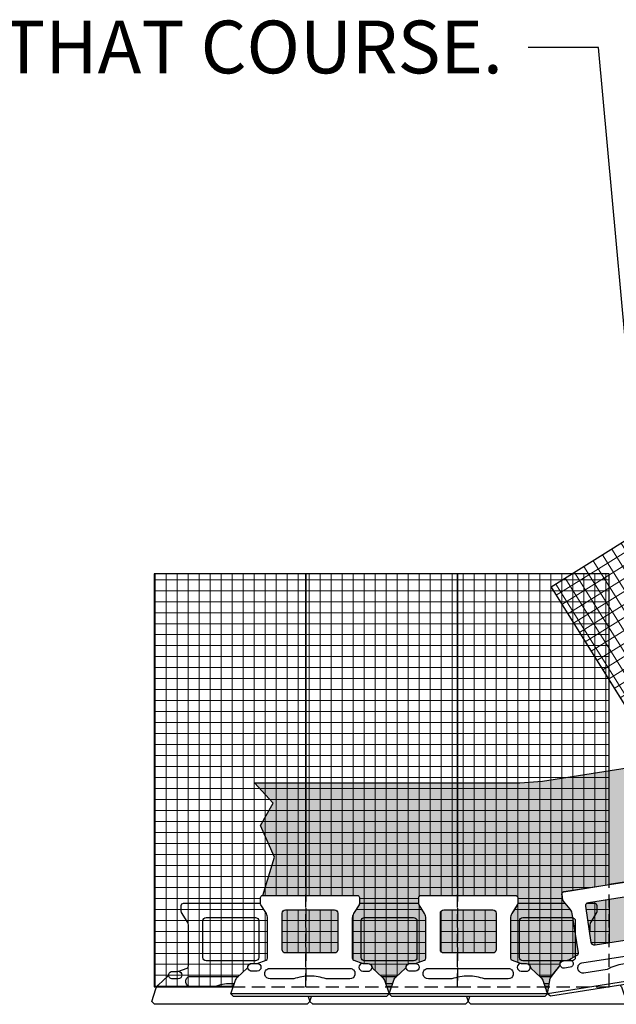
# Model space of a CAD drawing. Units: inches. Extents: x -7574 to 16012, y -7537 to -3362.
# Drawn here: x 1482 to 1550, y -5028 to -4916 of the extents above; entities that cross this region are included whole.
import ezdxf
from ezdxf import colors
from ezdxf.entities.mleader import LeaderData, LeaderLine
from ezdxf.math import Vec2, Vec3

# ---------------------------------------------------------------- set-up
doc = ezdxf.new("R2010")
doc.units = ezdxf.units.IN
doc.header["$LTSCALE"] = 12
doc.header["$MEASUREMENT"] = 0
doc.linetypes.add('HIDDEN2', pattern=[0.1875, 0.125, -0.0625])
for name, color, linetype in [('W-BLOK-CORE', 2, 'Continuous'), ('W-BLOK-OTLN', 3, 'Continuous'), ('W-HTCH-VLTE', 19, 'Continuous'), ('W-LINE-LITE', 1, 'Continuous'), ('W-LINE-MEDM', 2, 'Continuous'), ('W-LINE-VHVY', 4, 'Continuous'), ('W-TEXT-MEDM', 1, 'Continuous')]:
    doc.layers.add(name, color=color, linetype=linetype)
doc.layers.add('W-HTCH-LITE', color=9, linetype='Continuous', lineweight=5)
doc.styles.add('AWS NOTES', font='arial.ttf', dxfattribs={"height": 2.5})
pattern_1 = [(228.0127875, (-6733.12501, -2660.4206), (-24, -27), [0.403608, -39.9572641]), (184.9697407, (-6733.39501, -2660.72059), (36, 3), [0.692604, -68.5677743]), (132.510447, (-6734.08501, -2660.78059), (30, -33), [0.488364, -48.3480978]), (267.273689, (-6735.25501, -2661.53059), (3, 60), [0.630714, -62.4406741]), (292.8336542, (-6735.28501, -2662.16059), (-15, 36), [0.618465, -61.2281194]), (357.273689, (-6735.04501, -2662.73059), (-60, 3), [0.630714, -62.4406741]), (37.6942405, (-6734.41501, -2662.76059), (-39, -30), [0.834087, -82.5745456]), (72.2553284, (-6733.75501, -2662.25059), (21, 66), [0.787464, -77.9589645]), (121.4295656, (-6733.51501, -2661.50059), (-24, 39), [0.63285, -62.6522193]), (175.2363583, (-6733.84501, -2660.9606), (33, -3), [0.722496, -35.4022877]), (222.3974378, (-6734.56501, -2660.90059), (-36, -33), [0.934344, -92.500125]), (138.814075, (-6732.285, -2661.5606), (-21, 18), [0.318903, -31.5715344]), (171.4692344, (-6732.52501, -2661.35059), (39, -6), [0.606711, -60.0645342]), (225, (-6733.125, -2661.2606), (-3e-16, -3), [0.424263, -3.8183777]), (203.1985905, (-6733.335, -2660.9006), (15, 6), [0.228474, -22.6188453]), (291.8014095, (-6733.545, -2660.9906), (-3, 9), [0.323109, -15.8323854]), (30.9637565, (-6733.425, -2661.2906), (9, 6), [0.524787, -16.9680687]), (161.565051, (-6732.975, -2661.0206), (6, -3), [0.379473, -9.10736]), (16.3895403, (-6735.28501, -2660.99059), (30, 9), [0.5316, -52.6285354]), (70.346176, (-6734.77501, -2660.8406), (-12, -33), [0.445983, -44.1522232]), (293.1985905, (-6732.975, -2660.4206), (-6, 15), [0.456945, -22.3903743]), (343.6104597, (-6732.79501, -2660.84059), (-30, 9), [0.5316, -52.6285354]), (339.443955, (-6735.285, -2662.8506), (-15, 6), [0.51264, -25.1193712]), (294.7751406, (-6734.80501, -2663.0306), (-15, 33), [0.429534, -42.5239292]), (66.8014095, (-6732.945, -2663.4206), (6, 15), [0.456945, -22.3903743]), (17.3540246, (-6732.76501, -2663.00059), (-39, -12), [0.502893, -49.7862708]), (69.443955, (-6734.415, -2663.4206), (-6, -15), [0.25632, -25.3756912]), (101.3099325, (-6733.125, -2663.4206), (-3, 12), [0.15297, -15.1440885]), (165.963757, (-6733.155, -2663.2706), (9, -3), [0.618465, -11.7508519]), (186.009006, (-6733.75501, -2663.12059), (30, 3), [0.57315, -56.7417695]), (303.690068, (-6733.425, -2661.5606), (-3, 6), [0.432666, -10.3839878]), (353.1572266, (-6733.18501, -2661.92059), (51, -6), [0.755382, -74.7826879]), (60.945396, (-6732.435, -2662.0106), (-12, -21), [0.308868, -30.5780224]), (90, (-6732.285, -2661.7406), (-3, 3), [0.18, -2.82]), (120.2564372, (-6733.81501, -2663.0306), (12, -21), [0.416772, -41.26056]), (48.0127875, (-6734.02501, -2662.6706), (24, 27), [0.807216, -39.5536561]), (0, (-6733.485, -2662.0706), (3, 3), [0.78, -2.22]), (325.3048465, (-6732.70501, -2662.07059), (30, -21), [0.474342, -46.9598229]), (254.054604, (-6732.315, -2662.3406), (-3, -12), [0.436806, -21.4035237]), (207.6459754, (-6732.43501, -2662.76059), (-57, -30), [0.711195, -70.4084225]), (175.4260787, (-6733.06501, -2663.09059), (-39, 3), [0.752397, -74.4872202])]

# ---------------------------------------------------------------- blocks, each defined once
blk = doc.blocks.new('GEOHOLD STRAIGHT')
at = {"layer": 'W-BLOK-CORE'}
for points in [[(-2.79, -1.64), (2.79, -1.64, -0.414214), (3.17, -2.02), (3.17, -6.18, -0.411592), (2.8, -6.55), (-2.8, -6.55, -0.411592), (-3.17, -6.18), (-3.17, -2.02, -0.414214)], [(0, -9.17, 0.085101), (-1.85, -9.5), (-4.53, -9.5, -0.349647), (-5.12, -9.02), (-5.12, -8.87, -0.427399), (-4.59, -8.32), (-4.59, -8.32), (4.59, -8.32), (4.59, -8.32, -0.427399), (5.12, -8.87), (5.12, -9.02, -0.349647), (4.53, -9.5), (1.85, -9.5, 0.085254), (0, -9.17)]]:
    blk.add_lwpolyline(points, format="xyb", close=True, dxfattribs=at)
at = {"layer": 'W-BLOK-OTLN'}
blk.add_lwpolyline([(-8.69, -11.5), (-9, -11.19), (-8.51, -9.74, -0.120126), (-8.26, -9.33), (-7.13, -8.26, 0.18775), (-7.05, -8.09, -0.346298), (-6.63, -7.76), (-6, -7.75), (-4.98, -7.38, 0.320028), (-4.81, -7.14), (-4.81, -2.6, 0.139625), (-4.96, -2.07), (-5.59, -1.06, -0.144561), (-5.62, -0.93), (-5.62, -0.25, -0.414214), (-5.37, 0), (5.37, 0, -0.414214), (5.62, -0.25), (5.62, -0.93, -0.144561), (5.59, -1.06), (4.96, -2.07, 0.139625), (4.81, -2.6), (4.81, -7.14, 0.320028), (4.98, -7.38), (6, -7.75), (6.63, -7.76, -0.346298), (7.05, -8.09, 0.18775), (7.13, -8.26), (8.26, -9.33, -0.120126), (8.51, -9.74), (9, -11.19), (8.69, -11.5)], format="xyb", close=True, dxfattribs=at)
for points in [[(-6, -7.75, -0.999995), (-6, -8.61), (-6.63, -8.61, -0.476331), (-7.05, -8.09, -0.811525)], [(6, -7.75, 0.999995), (6, -8.61), (6.63, -8.61, 0.476331), (7.05, -8.09, 0.811525)]]:
    blk.add_lwpolyline(points, format="xyb", dxfattribs=at)
blk.add_lwpolyline([(0, -11.5), (0, -11.5)], dxfattribs=at)
at = {"layer": 'W-LINE-LITE'}
blk.add_lwpolyline([(9, -11.19), (0, -11.19), (-9, -11.19)], dxfattribs=at)

msp = doc.modelspace()

# ---------------------------------------------------------------- hatches: boundary and pattern name
at = {"layer": 'W-HTCH-LITE'}
h = msp.add_hatch(dxfattribs=at)
h.set_pattern_fill('NET', color=256, scale=10, angle=32, style=0)
h.set_pattern_definition([(32, (-6735.285, -2663.4206), (-0.66239908, 1.06006012), []), (122, (-6735.285, -2663.4206), (-1.06006012, -0.66239908), [])])
h.paths.add_polyline_path([(1568.29, -5014.12), (1566.45, -5010.4, 0.413744), (1565.95, -5010.22), (1562.01, -5012.17), (1564.62, -5016.36), (1568.12, -5014.63, 0.417311)])
h.paths.add_polyline_path([(1576.38, -5002.61), (1573.96, -5004.79, 0.414214), (1573.93, -5005.32), (1576.71, -5008.42, 0.411592), (1577.24, -5008.44), (1579.02, -5006.84)])
edge = h.paths.add_edge_path()
edge.add_line((1575.4, -5015.27), (1575.13, -5014.64))
edge.add_arc((1576.06, -5014.23), 1.01, 176.0592, 203.4587, ccw=False)
edge.add_line((1575.05, -5014.16), (1575.17, -5012.61))
edge.add_arc((1574.91, -5012.59), 0.259, 355.539, 398.0729)
edge.add_arc((1575.4, -5012.21), 0.363, 122.3831, 218.0729, ccw=False)
edge.add_line((1575.21, -5011.9), (1575.66, -5011.48))
edge.add_line((1575.66, -5011.48), (1576.18, -5010.52))
edge.add_arc((1575.96, -5010.4), 0.247, 331.913, 402.8974)
edge.add_line((1576.14, -5010.23), (1573.1, -5006.85))
edge.add_arc((1572.36, -5007.52), 0.996, 41.9705, 73.8489)
edge.add_line((1572.64, -5006.56), (1571.5, -5006.23))
edge.add_arc((1571.57, -5006), 0.244, 220.9282, 253.8312, ccw=False)
edge.add_line((1571.38, -5006.16), (1570.93, -5005.65))
edge.add_arc((1571.11, -5005.49), 0.25, 132.0126, 222.0126, ccw=False)
edge.add_line((1570.94, -5005.3), (1575.5, -5001.2))
edge.add_line((1575.5, -5001.2), (1556.85, -4971.37))
edge.add_line((1556.85, -4971.37), (1542.22, -4980.51))
edge.add_line((1542.22, -4980.51), (1561.13, -5010.77))
edge.add_line((1561.13, -5010.77), (1567.53, -5007.61))
edge.add_arc((1567.64, -5007.84), 0.25, 26.2707, 116.2707, ccw=False)
edge.add_line((1567.87, -5007.73), (1568.17, -5008.34))
edge.add_arc((1567.93, -5008.45), 0.261, -4.4635, 26.2707, ccw=False)
edge.add_line((1568.19, -5008.47), (1568.08, -5009.65))
edge.add_arc((1569.07, -5009.75), 0.997, 174.4521, 206.295)
edge.add_line((1568.18, -5010.19), (1570.19, -5014.26))
edge.add_arc((1570.42, -5014.15), 0.253, 206.3128, 275.4434)
edge.add_line((1570.44, -5014.4), (1571.53, -5014.28))
edge.add_line((1571.53, -5014.28), (1572.09, -5014.01))
edge.add_arc((1572.28, -5014.41), 0.443, 40.6064, 115.5041, ccw=False)
edge.add_arc((1572.99, -5013.8), 0.498, 220.6064, 242.3482)
edge.add_line((1572.76, -5014.24), (1574.25, -5014.71))
edge.add_arc((1573.96, -5015.64), 0.978, 44.3043, 72.7443, ccw=False)
edge.add_line((1574.66, -5014.96), (1575.74, -5016.04))
edge.add_line((1575.74, -5016.04), (1575.4, -5015.27))
h = msp.add_hatch(dxfattribs=at)
h.set_pattern_fill('NET', color=256, scale=10, style=0)
h.set_pattern_definition([(0, (-6735.285, -2663.4206), (0, 1.25), []), (90, (-6735.285, -2663.4206), (-1.25, 8e-17), [])])
h.paths.add_polyline_path([(1517.98, -5017.59, 0.413744), (1517.6, -5017.22), (1512.01, -5017.22, 0.414214), (1511.64, -5017.59), (1511.63, -5021.76, 0.411592), (1512.01, -5022.13), (1517.61, -5022.13, 0.417311), (1517.98, -5021.75)], flags=17)
h.paths.add_polyline_path([(1548.85, -5016.01), (1546.48, -5016.38, 0.414214), (1546.16, -5016.81), (1546.8, -5020.92, 0.411592), (1547.23, -5021.23), (1548.85, -5020.98)], flags=17)
h.paths.add_polyline_path([(1535.98, -5017.59, 0.413744), (1535.6, -5017.22), (1530.01, -5017.22, 0.414214), (1529.64, -5017.59), (1529.63, -5021.76, 0.411592), (1530.01, -5022.13), (1535.61, -5022.13, 0.417311), (1535.98, -5021.75)], flags=17)
edge = h.paths.add_edge_path()
edge.add_line((1523.81, -5026.77), (1524.3, -5025.32))
edge.add_arc((1525.26, -5025.64), 1.01, 134.0466, 161.4461, ccw=False)
edge.add_line((1524.55, -5024.91), (1525.68, -5023.84))
edge.add_arc((1525.5, -5023.65), 0.259, 313.5264, 356.0603)
edge.add_arc((1526.12, -5023.69), 0.363, 80.3705, 176.0603, ccw=False)
edge.add_line((1526.18, -5023.33), (1526.81, -5023.33))
edge.add_line((1526.81, -5023.33), (1527.83, -5022.96))
edge.add_arc((1527.75, -5022.72), 0.247, 289.9003, 360.8848)
edge.add_line((1528, -5022.72), (1528, -5018.18))
edge.add_arc((1527, -5018.18), 0.996, 359.9579, 391.8363)
edge.add_line((1527.85, -5017.65), (1527.22, -5016.64))
edge.add_arc((1527.43, -5016.51), 0.244, 178.9155, 211.8186, ccw=False)
edge.add_line((1527.19, -5016.51), (1527.19, -5015.83))
edge.add_arc((1527.44, -5015.83), 0.25, 90, 180, ccw=False)
edge.add_line((1527.44, -5015.58), (1538.18, -5015.58))
edge.add_arc((1538.18, -5015.83), 0.25, 0, 90, ccw=False)
edge.add_line((1538.43, -5015.83), (1538.43, -5016.51))
edge.add_arc((1538.17, -5016.51), 0.261, -30.7341, 0, ccw=False)
edge.add_line((1538.39, -5016.64), (1537.77, -5017.65))
edge.add_arc((1538.62, -5018.18), 0.997, 148.1814, 180.0244)
edge.add_line((1537.62, -5018.18), (1537.62, -5022.72))
edge.add_arc((1537.88, -5022.72), 0.253, 180.0421, 249.1728)
edge.add_line((1537.79, -5022.96), (1538.81, -5023.33))
edge.add_line((1538.81, -5023.33), (1539.43, -5023.33))
edge.add_arc((1539.43, -5023.78), 0.443, 14.3358, 89.2334, ccw=False)
edge.add_arc((1540.34, -5023.54), 0.498, 194.3358, 216.0775)
edge.add_line((1539.94, -5023.84), (1541.07, -5024.91))
edge.add_arc((1540.39, -5025.62), 0.978, 18.0337, 46.4736, ccw=False)
edge.add_arc((1621.35, -4999.26), 84.16, 198.0337, 199.0741)
edge.add_line((1541.81, -5026.77), (1542.07, -5025.26))
edge.add_arc((1543.07, -5025.43), 1.01, 142.862, 170.2615, ccw=False)
edge.add_line((1542.26, -5024.82), (1543.21, -5023.59))
edge.add_arc((1543.01, -5023.43), 0.259, 322.3418, 364.8757)
edge.add_arc((1543.62, -5023.37), 0.363, 89.1858, 184.8757, ccw=False)
edge.add_line((1543.63, -5023.01), (1544.24, -5022.91))
edge.add_line((1544.24, -5022.91), (1545.2, -5022.38))
edge.add_arc((1545.08, -5022.17), 0.247, 298.7157, 369.7001)
edge.add_line((1545.33, -5022.12), (1544.63, -5017.64))
edge.add_arc((1543.65, -5017.79), 0.996, 8.7732, 40.6517)
edge.add_line((1544.4, -5017.14), (1543.63, -5016.24))
edge.add_arc((1543.82, -5016.08), 0.244, 187.7309, 220.6339, ccw=False)
edge.add_line((1543.57, -5016.11), (1543.47, -5015.44))
edge.add_arc((1543.72, -5015.4), 0.25, 98.8154, 188.8154, ccw=False)
edge.add_line((1543.68, -5015.16), (1548.85, -5014.35))
edge.add_line((1548.85, -5014.35), (1548.85, -4978.99))
edge.add_line((1548.85, -4978.99), (1497.1, -4978.99))
edge.add_line((1497.1, -4978.99), (1497.1, -5025.97))
edge.add_line((1497.1, -5025.97), (1506.08, -5025.97))
edge.add_line((1506.08, -5025.97), (1506.3, -5025.32))
edge.add_arc((1507.26, -5025.64), 1.01, 134.0466, 161.4461, ccw=False)
edge.add_line((1506.55, -5024.91), (1507.68, -5023.84))
edge.add_arc((1507.5, -5023.65), 0.259, 313.5264, 356.0603)
edge.add_arc((1508.12, -5023.69), 0.363, 80.3705, 176.0603, ccw=False)
edge.add_line((1508.18, -5023.33), (1508.81, -5023.33))
edge.add_line((1508.81, -5023.33), (1509.83, -5022.96))
edge.add_arc((1509.75, -5022.72), 0.247, 289.9003, 360.8848)
edge.add_line((1510, -5022.72), (1510, -5018.18))
edge.add_arc((1509, -5018.18), 0.996, 359.9579, 391.8363)
edge.add_line((1509.85, -5017.65), (1509.22, -5016.64))
edge.add_arc((1509.43, -5016.51), 0.244, 178.9155, 211.8186, ccw=False)
edge.add_line((1509.19, -5016.51), (1509.19, -5015.83))
edge.add_arc((1509.44, -5015.83), 0.25, 90, 180, ccw=False)
edge.add_line((1509.44, -5015.58), (1520.18, -5015.58))
edge.add_arc((1520.18, -5015.83), 0.25, 0, 90, ccw=False)
edge.add_line((1520.43, -5015.83), (1520.43, -5016.51))
edge.add_arc((1520.17, -5016.51), 0.261, -30.7341, 0, ccw=False)
edge.add_line((1520.39, -5016.64), (1519.77, -5017.65))
edge.add_arc((1520.62, -5018.18), 0.997, 148.1814, 180.0244)
edge.add_line((1519.62, -5018.18), (1519.62, -5022.72))
edge.add_arc((1519.88, -5022.72), 0.253, 180.0421, 249.1728)
edge.add_line((1519.79, -5022.96), (1520.81, -5023.33))
edge.add_line((1520.81, -5023.33), (1521.43, -5023.33))
edge.add_arc((1521.43, -5023.78), 0.443, 14.3358, 89.2334, ccw=False)
edge.add_arc((1522.34, -5023.54), 0.498, 194.3358, 216.0775)
edge.add_line((1521.94, -5023.84), (1523.07, -5024.91))
edge.add_arc((1522.39, -5025.62), 0.978, 18.0337, 46.4736, ccw=False)
edge.add_line((1523.32, -5025.32), (1523.81, -5026.77))
edge.add_line((1523.81, -5026.77), (1523.81, -5026.77))
at = {"layer": 'W-HTCH-VLTE'}
h = msp.add_hatch(dxfattribs=at)
h.set_pattern_fill('GRAVEL', color=256, scale=3)
h.set_pattern_definition(pattern_1)
h.paths.add_polyline_path([(1562.01, -5012.17), (1560.93, -5012.7, 0.414214), (1560.76, -5013.2), (1562.6, -5016.94, 0.411592), (1563.11, -5017.1), (1564.62, -5016.36)])
h.paths.add_polyline_path([(1554.32, -4999.87), (1552.33, -5000.85), (1548.85, -5001.39), (1548.85, -5014.35), (1548.99, -5014.33), (1554.3, -5013.51, -0.414214), (1554.58, -5013.72), (1554.69, -5014.39, -0.144561), (1554.67, -5014.53), (1554.21, -5015.62, 0.14), (1554.14, -5016.16), (1554.84, -5020.66, 0.311133), (1555.04, -5020.86), (1556.11, -5021.07), (1556.72, -5020.98, -0.38181), (1557.21, -5021.3, 0.133577), (1557.3, -5021.4), (1558.56, -5022.28, -0.124734), (1558.89, -5022.65), (1559.6, -5024.01), (1559.39, -5022.49, -0.120126), (1559.44, -5022.01), (1559.98, -5020.55, 0.133577), (1559.99, -5020.42, -0.3743), (1560.2, -5019.88), (1560.76, -5019.6), (1561.52, -5018.81, 0.320028), (1561.56, -5018.53), (1559.55, -5014.45, 0.139842), (1559.18, -5014.04), (1558.18, -5013.42, -0.134913), (1558.09, -5013.32), (1557.78, -5012.7, -0.414214), (1557.9, -5012.37), (1561.13, -5010.77)])
h.paths.add_polyline_path([(1552.43, -5015.84, 0.413744), (1552, -5015.52), (1548.85, -5016.01), (1548.85, -5020.98), (1552.76, -5020.38, 0.417311), (1553.07, -5019.94)], flags=17)
h.paths.add_polyline_path([(1548.85, -5016.01), (1546.48, -5016.38, 0.414214), (1546.16, -5016.81), (1546.8, -5020.92, 0.411592), (1547.23, -5021.23), (1548.85, -5020.98)])
h.paths.add_polyline_path([(1535.98, -5017.59, 0.413744), (1535.6, -5017.22), (1530.01, -5017.22, 0.414214), (1529.64, -5017.59), (1529.63, -5021.76, 0.411592), (1530.01, -5022.13), (1535.61, -5022.13, 0.417311), (1535.98, -5021.75)])
h.paths.add_polyline_path([(1517.98, -5017.59, 0.413744), (1517.6, -5017.22), (1512.01, -5017.22, 0.414214), (1511.64, -5017.59), (1511.63, -5021.76, 0.411592), (1512.01, -5022.13), (1517.61, -5022.13, 0.417311), (1517.98, -5021.75)])
h.paths.add_polyline_path([(1566.45, -5010.4, 0.413744), (1565.95, -5010.22), (1562.01, -5012.17), (1564.62, -5016.36), (1568.12, -5014.63, 0.417311), (1568.29, -5014.12)])
h.paths.add_polyline_path([(1576.38, -5002.61), (1573.96, -5004.79, 0.414214), (1573.93, -5005.32), (1576.71, -5008.42, 0.411592), (1577.24, -5008.44), (1579.02, -5006.84)])
h.paths.add_polyline_path([(1581.42, -5004.16), (1578.64, -5001.08, 0.413744), (1578.11, -5001.05), (1576.38, -5002.61), (1579.02, -5006.84), (1581.4, -5004.7, 0.417311)])
h.paths.add_polyline_path([(1584.33, -4995.72, 0.139842), (1583.81, -4995.55), (1582.63, -4995.5, -0.134913), (1582.5, -4995.46), (1581.93, -4995.08, -0.414214), (1581.86, -4994.73), (1583.63, -4992.11), (1572.58, -4985.72), (1571.26, -4987.67), (1570.63, -4988.4), (1568.62, -4990.21), (1575.5, -5001.2), (1578.93, -4998.11, -0.414214), (1579.28, -4998.13), (1579.74, -4998.63, -0.144561), (1579.8, -4998.76), (1580.01, -4999.92, 0.14), (1580.25, -5000.42), (1583.3, -5003.79, 0.311133), (1583.57, -5003.85), (1584.58, -5003.44), (1585.05, -5003.03, -0.38181), (1585.63, -5003.03, 0.133577), (1585.76, -5003.07), (1587.3, -5003.11, -0.124734), (1587.78, -5003.24), (1589.11, -5003.99), (1588.18, -5002.78, -0.120126), (1587.99, -5002.34), (1587.73, -5000.8, 0.133577), (1587.67, -5000.68, -0.3743), (1587.59, -5000.12), (1587.94, -4999.58), (1588.2, -4998.53, 0.320028), (1588.1, -4998.26)])
h = msp.add_hatch(dxfattribs=at)
h.set_pattern_fill('GRAVEL', color=256, scale=3)
h.set_pattern_definition(pattern_1)
h.paths.add_polyline_path([(1548.85, -5001.39), (1541.26, -5002.57), (1538.67, -5002.77), (1508.49, -5002.77), (1510.63, -5005.09), (1509.17, -5007.64), (1510.77, -5011.24), (1509.44, -5015.58), (1520.18, -5015.58, -0.414214), (1520.43, -5015.83), (1520.43, -5016.51, -0.134913), (1520.39, -5016.64), (1519.77, -5017.65, 0.14), (1519.62, -5018.18), (1519.62, -5022.72, 0.320028), (1519.79, -5022.96), (1520.81, -5023.33), (1521.43, -5023.33, -0.338956), (1521.86, -5023.67, 0.095152), (1521.94, -5023.84), (1523.07, -5024.91, -0.120126), (1523.32, -5025.3), (1523.81, -5026.77), (1524.3, -5025.32, -0.120126), (1524.55, -5024.91), (1525.68, -5023.84, 0.18775), (1525.76, -5023.67, -0.443608), (1526.18, -5023.33), (1526.81, -5023.33), (1527.83, -5022.96, 0.320028), (1528, -5022.72), (1528, -5018.18, 0.14), (1527.85, -5017.65), (1527.22, -5016.64, -0.134913), (1527.19, -5016.52), (1527.19, -5015.83, -0.414214), (1527.44, -5015.58), (1538.18, -5015.58, -0.414214), (1538.43, -5015.83), (1538.43, -5016.51, -0.134913), (1538.39, -5016.64), (1537.77, -5017.65, 0.14), (1537.62, -5018.18), (1537.62, -5022.72, 0.320028), (1537.79, -5022.96), (1538.81, -5023.33), (1539.43, -5023.33, -0.338956), (1539.86, -5023.67, 0.095152), (1539.94, -5023.84), (1541.07, -5024.91, -0.124734), (1541.32, -5025.32, 0.00454), (1541.81, -5026.77), (1542.07, -5025.26, -0.120126), (1542.26, -5024.82), (1543.21, -5023.59, 0.18775), (1543.26, -5023.41, -0.443608), (1543.63, -5023.01), (1544.24, -5022.91), (1545.2, -5022.38, 0.320028), (1545.33, -5022.12), (1544.63, -5017.64, 0.14), (1544.4, -5017.14), (1543.63, -5016.24, -0.134913), (1543.58, -5016.12), (1543.47, -5015.44, -0.414214), (1543.68, -5015.16), (1548.85, -5014.35)])

# ---------------------------------------------------------------- linework, layer by layer
at = {"layer": 'Defpoints'}
for points in [[(1508.49, -5002.77), (1538.67, -5002.77), (1541.26, -5002.57), (1552.33, -5000.85), (1562.05, -4996.06), (1562.39, -4995.82), (1570.63, -4988.4), (1571.26, -4987.67), (1577.3, -4978.72), (1580.25, -4968.35), (1580.4, -4967.4), (1580.78, -4955.6), (1580.86, -4950.82), (1580.86, -4938.28), (1580.86, -4920.28)], [(1556.85, -4971.37), (1542.22, -4980.51), (1561.13, -5010.77)], [(1509.44, -5015.58), (1510.77, -5011.24), (1509.17, -5007.64), (1510.63, -5005.09), (1508.49, -5002.77)], [(1548.85, -5016.01), (1548.85, -5020.98)]]:
    msp.add_lwpolyline(points, dxfattribs=at)
msp.add_lwpolyline([(1523.81, -5026.77), (1524.3, -5025.32, -0.120126), (1524.55, -5024.91), (1525.68, -5023.84, 0.18775), (1525.76, -5023.67, -0.443608), (1526.18, -5023.33), (1526.81, -5023.33), (1527.83, -5022.96, 0.320028), (1528, -5022.72), (1528, -5018.18, 0.14), (1527.85, -5017.65), (1527.22, -5016.64, -0.144561), (1527.19, -5016.51), (1527.19, -5015.83, -0.414214), (1527.44, -5015.58), (1538.18, -5015.58, -0.414214), (1538.43, -5015.83), (1538.43, -5016.51, -0.134913), (1538.39, -5016.64), (1537.77, -5017.65, 0.139842), (1537.62, -5018.18), (1537.62, -5022.72, 0.311133), (1537.79, -5022.96), (1538.81, -5023.33), (1539.43, -5023.33, -0.338956), (1539.86, -5023.67, 0.095152), (1539.94, -5023.84), (1541.07, -5024.91, -0.124734), (1541.32, -5025.32, 0.00454), (1541.81, -5026.77), (1542.07, -5025.26, -0.120126), (1542.26, -5024.82), (1543.21, -5023.59, 0.18775), (1543.26, -5023.41, -0.443608), (1543.63, -5023.01), (1544.24, -5022.91), (1545.2, -5022.38, 0.320028), (1545.33, -5022.12), (1544.63, -5017.64, 0.14), (1544.4, -5017.14), (1543.63, -5016.24, -0.144561), (1543.57, -5016.11), (1543.47, -5015.44, -0.414214), (1543.68, -5015.16), (1548.85, -5014.35), (1548.85, -4978.99), (1497.1, -4978.99), (1497.1, -5025.97), (1506.08, -5025.97), (1506.3, -5025.32, -0.120126), (1506.55, -5024.91), (1507.68, -5023.84, 0.18775), (1507.76, -5023.67, -0.443608), (1508.18, -5023.33), (1508.81, -5023.33), (1509.83, -5022.96, 0.320028), (1510, -5022.72), (1510, -5018.18, 0.14), (1509.85, -5017.65), (1509.22, -5016.64, -0.144561), (1509.19, -5016.51), (1509.19, -5015.83, -0.414214), (1509.44, -5015.58), (1520.18, -5015.58, -0.414214), (1520.43, -5015.83), (1520.43, -5016.51, -0.134913), (1520.39, -5016.64), (1519.77, -5017.65, 0.139842), (1519.62, -5018.18), (1519.62, -5022.72, 0.311133), (1519.79, -5022.96), (1520.81, -5023.33), (1521.43, -5023.33, -0.338956), (1521.86, -5023.67, 0.095152), (1521.94, -5023.84), (1523.07, -5024.91, -0.124734), (1523.32, -5025.32), (1523.81, -5026.77)], format="xyb", close=True, dxfattribs=at)
at = {"layer": 'W-LINE-LITE'}
for points in [[(1514.61, -5027.08), (1514.81, -5027.65), (1514.49, -5027.97), (1505.81, -5027.97), (1505.8, -5027.97), (1497.12, -5027.97), (1496.81, -5027.65), (1497.29, -5026.21, -0.120126), (1497.55, -5025.8), (1498.68, -5024.73, 0.18775), (1498.76, -5024.56, -0.346298), (1499.18, -5024.22), (1499.8, -5024.22), (1500.83, -5023.84, 0.320028), (1500.99, -5023.61), (1501, -5019.07, 0.139625), (1500.85, -5018.54), (1500.22, -5017.53, -0.144561), (1500.18, -5017.4), (1500.18, -5016.72, -0.414214), (1500.43, -5016.47), (1505.81, -5016.47), (1509.19, -5016.47)], [(1546.29, -5016.47), (1547.18, -5016.47, -0.414214), (1547.43, -5016.72), (1547.43, -5017.4, -0.144561), (1547.39, -5017.53), (1546.77, -5018.54, 0.139625), (1546.62, -5019.07), (1546.62, -5019.74)], [(1499.81, -5024.21, -0.999995), (1499.81, -5025.08), (1499.18, -5025.08, -0.476331), (1498.76, -5024.56, -0.811525)], [(1506.18, -5025.65, 0.017136), (1505.8, -5025.63), (1505.8, -5025.63, 0.085101), (1503.96, -5025.97), (1501.28, -5025.97, -0.349647), (1500.69, -5025.49), (1500.69, -5025.34, -0.427399), (1501.22, -5024.79), (1501.22, -5024.79), (1506.68, -5024.79)], [(1524.18, -5025.65, 0.017135), (1523.8, -5025.63), (1523.8, -5025.63, 0.016689), (1523.43, -5025.65)], [(1550.07, -5025.8, -0.119083), (1550.32, -5026.21), (1550.81, -5027.65), (1550.49, -5027.97), (1541.81, -5027.97), (1541.8, -5027.97), (1533.12, -5027.97), (1532.81, -5027.65), (1533, -5027.08)], [(1542, -5025.64, 0.00895), (1541.8, -5025.63), (1541.8, -5025.63, 0.01669), (1541.43, -5025.65)]]:
    msp.add_lwpolyline(points, format="xyb", dxfattribs=at)
for points in [[(1520.43, -5016.47), (1523.81, -5016.47), (1527.19, -5016.47)], [(1538.43, -5016.47), (1541.81, -5016.47), (1543.83, -5016.47)], [(1522.94, -5024.79), (1524.68, -5024.79)], [(1540.94, -5024.79), (1542.28, -5024.79)], [(1532.61, -5027.08), (1532.81, -5027.65), (1532.49, -5027.97), (1523.81, -5027.97), (1523.8, -5027.97), (1515.12, -5027.97), (1514.81, -5027.65), (1515, -5027.08)]]:
    msp.add_lwpolyline(points, dxfattribs=at)
for points in [[(1503.01, -5018.11), (1508.6, -5018.11, -0.414214), (1508.98, -5018.48), (1508.98, -5022.64, -0.411592), (1508.6, -5023.02), (1503.01, -5023.02, -0.411592), (1502.63, -5022.64), (1502.63, -5018.48, -0.414214)], [(1521.01, -5018.11), (1526.6, -5018.11, -0.414214), (1526.98, -5018.48), (1526.98, -5022.64, -0.411592), (1526.6, -5023.02), (1521.01, -5023.02, -0.411592), (1520.63, -5022.64), (1520.63, -5018.48, -0.414214)], [(1539.01, -5018.11), (1544.6, -5018.11, -0.414214), (1544.98, -5018.48), (1544.98, -5022.64, -0.411592), (1544.6, -5023.02), (1539.01, -5023.02, -0.411592), (1538.63, -5022.64), (1538.63, -5018.48, -0.414214)]]:
    msp.add_lwpolyline(points, format="xyb", close=True, dxfattribs=at)
at = {"layer": 'W-LINE-MEDM'}
for points in [[(1508.49, -5002.77), (1538.67, -5002.77), (1541.26, -5002.57), (1552.33, -5000.85), (1562.05, -4996.06), (1562.39, -4995.82), (1570.63, -4988.4), (1571.26, -4987.67), (1577.3, -4978.72), (1580.25, -4968.35), (1580.4, -4967.4), (1580.78, -4955.6), (1580.86, -4950.82), (1580.86, -4938.28), (1580.86, -4920.28)], [(1575.08, -5000.54), (1556.85, -4971.37), (1542.22, -4980.51), (1560.71, -5010.1)], [(1514.35, -5014.77), (1514.35, -4978.99), (1497.1, -4978.99), (1497.1, -5025.97), (1505.95, -5025.97)], [(1531.6, -5014.77), (1531.6, -4978.99), (1514.35, -4978.99), (1514.35, -5014.77)], [(1548.85, -5013.72), (1548.85, -4978.99), (1531.6, -4978.99), (1531.6, -5014.77)]]:
    msp.add_lwpolyline(points, dxfattribs=at)
at = {"layer": 'W-LINE-MEDM', "linetype": 'HIDDEN2'}
for points in [[(1531.6, -5014.77), (1531.6, -5025.97), (1548.85, -5025.97), (1548.85, -5013.72)], [(1505.95, -5025.97), (1514.35, -5025.97), (1514.35, -5014.77)], [(1514.35, -5014.77), (1514.35, -5025.97), (1531.6, -5025.97), (1531.6, -5014.77)]]:
    msp.add_lwpolyline(points, dxfattribs=at)
at = {"layer": 'W-LINE-VHVY'}
msp.add_lwpolyline([(1561.13, -5010.77), (1556.18, -5013.22), (1548.85, -5014.35)], dxfattribs=at)

# ---------------------------------------------------------------- block references
at = {"rotation": 8.815363167478031}
msp.add_blockref('GEOHOLD STRAIGHT', (1548.99, -5014.33), dxfattribs=at)
for p in [(1514.81, -5015.58), (1532.81, -5015.58)]:
    msp.add_blockref('GEOHOLD STRAIGHT', p)

# ---------------------------------------------------------------- leaders
at = {"layer": 'W-TEXT-MEDM'}
ml = msp.add_multileader_mtext('Standard', dxfattribs=at)
ml.set_content('{\\LSTEP 2}: LAY THE NEXT COURSE OF BLOCK.  MAKE A MARK ON THE BACK OF THE BLOCKS IN THE AREAS THAT ARE NOT REINFORCED.  BACKFILL AND COMPACT THAT COURSE.', color=256, style='AWS NOTES')
ml.set_leader_properties()
ml.build(insert=Vec2(0, 0))
ml.multileader.update_dxf_attribs({"dogleg_length": 0.125, "arrow_head_size": 6, "scale": 64})
ctx = ml.context
ctx.base_point, ctx.scale, ctx.char_height, ctx.arrow_head_size, ctx.landing_gap_size, ctx.plane_origin = Vec3(1403.35, -4919.12), 64, 6, 6, 2.88, Vec3(1558.02, -4964.71)
ctx.text_align_type = 2
notes = []
notes.append((ctx, [(0, (1, 1, 0), (1547.63, -4919.12), (-1, 0), 8, [(2, [(1593.44, -4969.95), (1580.92, -4996.79), (1556.21, -5013.48)], 0, [])])]))
ctx.mtext.insert, ctx.mtext.width, ctx.mtext.defined_height, ctx.mtext.alignment, ctx.mtext.flow_direction = Vec3(1536.75, -4916.07), 130.4896, 43.58, 3, 5
for ctx, leaders in notes:
    for number, flags, end, landing, length, lines in leaders:
        leader = LeaderData()
        leader.index, (leader.has_last_leader_line, leader.has_dogleg_vector, leader.attachment_direction) = number, flags
        leader.last_leader_point, leader.dogleg_vector, leader.dogleg_length = Vec3(end), Vec3(landing), length
        for number, points, colour, breaks in lines:
            line = LeaderLine()
            line.index, line.vertices, line.color, line.breaks = number, Vec3.list(points), colors.encode_raw_color(colour), breaks
            leader.lines.append(line)
        ctx.leaders.append(leader)

doc.saveas('drawing.dxf')
